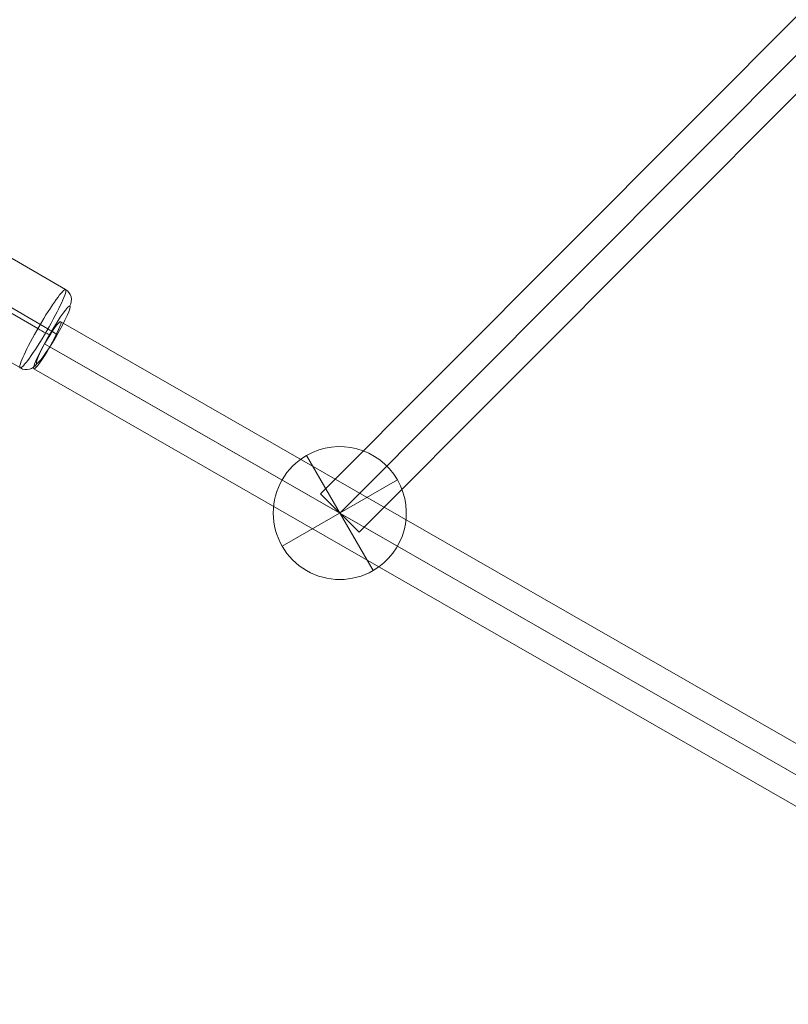
# Model space of a CAD drawing. Units: millimetres. Extents: x 408 to 14745, y -8296 to 73.
# Drawn here: x 6591 to 6846, y -3481 to -3155 of the extents above; entities that cross this region are included whole.
import ezdxf

# ---------------------------------------------------------------- set-up
doc = ezdxf.new("R2010")
doc.units = ezdxf.units.MM
doc.header["$MEASUREMENT"] = 0
for name, color, linetype, lineweight in [('freestand1 - Level 30', 7, 'Continuous', 0), ('Level 26', 7, 'Continuous', 0), ('Level 8', 18, 'Continuous', 0)]:
    doc.layers.add(name, color=color, linetype=linetype, lineweight=lineweight)

# ---------------------------------------------------------------- blocks, each defined once
blk = doc.blocks.new('From Smart Solid_528')
at = {"layer": 'Level 26', "color": 253, "linetype": 'Continuous', "lineweight": 0}
for p, q in [((-11, 19.05), (11, -19.05)), ((-11, 19.05), (11, -19.05)), ((19.05, 11), (-19.05, -11))]:
    blk.add_line(p, q, dxfattribs=at)
at = {"layer": 'Level 26', "color": 253, "linetype": 'Continuous', "lineweight": 0, "extrusion": (0, 0, -1)}
blk.add_arc((0, 0), 22, 60, 240, dxfattribs=at)
at = {"layer": 'Level 26', "color": 253, "linetype": 'Continuous', "lineweight": 0}
blk.add_arc((0, 0), 22, 120, 300, dxfattribs=at)
blk = doc.blocks.new('From Smart Solid_532')
at = {"layer": 'Level 26', "color": 253, "lineweight": 13}
for p, q in [((16.92, 7.49), (-2.01, 18.49)), ((7.79, -5.47), (-11.14, 5.53)), ((11.14, -5.53), (-7.79, 5.47)), ((2.01, -18.49), (-16.92, -7.49))]:
    blk.add_line(p, q, dxfattribs=at)
for centre, major_axis, ratio, start_param, end_param in [((-4, 15.03), (0.08, 4), 0.993733, 5.779224, 7.350021), ((-8.24, 5.48), (-3.47, 1.99), 0.05398, 4.614202, 6.184998), ((8.23, -5.48), (-3.47, 1.99), 0.05398, 1.472609, 3.043405), ((4, -15.03), (0.08, 4), 0.993733, 2.637632, 4.208428)]:
    blk.add_ellipse(centre, major_axis=major_axis, ratio=ratio, start_param=start_param, end_param=end_param, dxfattribs=at)
at = {"layer": 'Level 26', "color": 253, "lineweight": 13, "extrusion": (0, 0, -1)}
for centre, major_axis in [((-12.91, 7.5), (-5.53, -9.51)), ((9.46, -5.5), (7.54, 12.97))]:
    blk.add_ellipse(centre, major_axis=major_axis, ratio=0.097887, dxfattribs=at)
at = {"layer": 'Level 26', "color": 253, "lineweight": 13}
for centre, major_axis in [((-9.46, 5.5), (7.54, 12.97)), ((12.91, -7.5), (-5.53, -9.51))]:
    blk.add_ellipse(centre, major_axis=major_axis, ratio=0.097887, dxfattribs=at)
at = {"layer": 'Level 26', "color": 253, "lineweight": 13, "extrusion": (0, 0, -1)}
for centre, major_axis, ratio, start_param, end_param in [((-10.69, 5.53), (3.47, -1.99), 0.05398, 1.668984, 3.23978), ((14.93, 4.02), (-0.08, -4), 0.993733, 3.645553, 5.21635), ((-14.93, -4.02), (-0.08, -4), 0.993733, 0.503961, 2.074757), ((10.69, -5.53), (3.47, -1.99), 0.05398, 4.810576, 6.381373)]:
    blk.add_ellipse(centre, major_axis=major_axis, ratio=ratio, start_param=start_param, end_param=end_param, dxfattribs=at)
blk = doc.blocks.new('From Smart Solid_572')
at = {"layer": 'freestand1 - Level 30', "color": 16, "linetype": 'Continuous', "lineweight": 0}
for p, q in [((-203.18, -191.07), (190.43, 203.78)), ((-196.81, -197.43), (196.81, 197.43)), ((-196.81, -197.43), (196.81, 197.43)), ((-190.43, -203.78), (203.18, 191.07)), ((-190.43, -203.78), (-203.18, -191.07))]:
    blk.add_line(p, q, dxfattribs=at)
blk = doc.blocks.new('From Smart Solid_574')
at = {"layer": 'freestand1 - Level 30', "color": 16, "linetype": 'Continuous', "lineweight": 0}
for p, q in [((290, -155.98), (-281.04, 171.6)), ((284.66, -163.3), (-286.38, 164.28)), ((286.38, -164.28), (-284.66, 163.3)), ((281.04, -171.6), (-290, 155.98))]:
    blk.add_line(p, q, dxfattribs=at)
blk.add_ellipse((-285.52, 163.79), major_axis=(-4.48, -7.81), ratio=0.110018, dxfattribs=at)
blk = doc.blocks.new('freestand1')
at = {"layer": 'freestand1 - Level 30', "color": 16, "linetype": 'Continuous', "lineweight": 0}
for name, p in [('From Smart Solid_572', (6894.011, -3121.258)), ('From Smart Solid_574', (6885.9735, -3426.9725))]:
    blk.add_blockref(name, p, dxfattribs=at)
at = {"layer": 'Level 26', "color": 253, "lineweight": 13}
blk.add_blockref('From Smart Solid_532', (6589.554, -3252.2035), dxfattribs=at)
at = {"layer": 'Level 26', "color": 253, "linetype": 'Continuous', "lineweight": 0}
blk.add_blockref('From Smart Solid_528', (6697.2055, -3318.6845), dxfattribs=at)

msp = doc.modelspace()

# ---------------------------------------------------------------- block references
at = {"layer": 'Level 8', "color": 7, "linetype": 'Continuous', "lineweight": 0}
msp.add_blockref('freestand1', (0, 0), dxfattribs=at)

doc.saveas('drawing.dxf')
